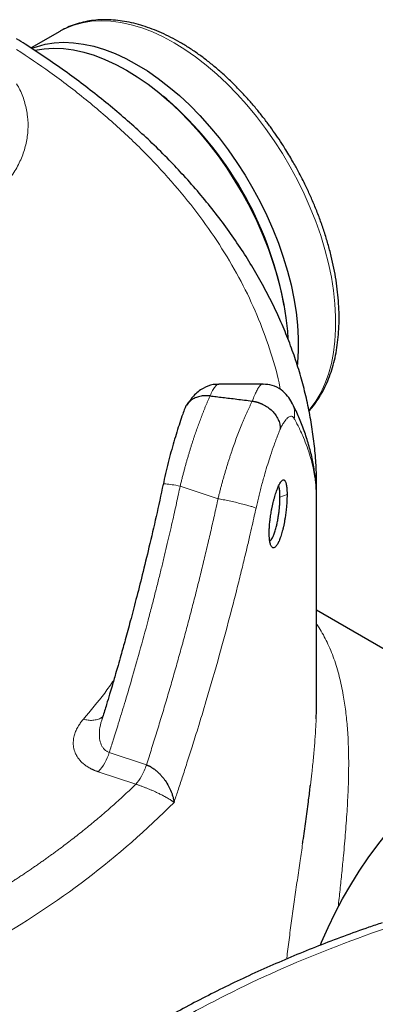
# Model space of a CAD drawing. Units: millimetres. Extents: x 0 to 420, y 0 to 297.
# Drawn here: x 363 to 369, y 162 to 180 of the extents above; entities that cross this region are included whole.
import ezdxf

# ---------------------------------------------------------------- set-up
doc = ezdxf.new("R2010")
doc.units = ezdxf.units.MM

msp = doc.modelspace()

# ---------------------------------------------------------------- linework, layer by layer
at = {"color": 7, "linetype": 'Continuous', "lineweight": 25}
for p, q in [((363.57175, 179.38521), (363.07034, 179.09576)), ((363.57175, 179.38521), (363.58674, 179.39374)), ((365.44449, 178.19948), (365.38007, 178.25392)), ((367.49606, 174.58853), (367.48112, 174.67154)), ((367.12545, 173.21868), (366.35615, 173.21868)), ((367.12545, 173.2162), (367.12852, 173.21612)), ((368.06421, 171.2734), (368.06564, 171.39177)), ((368.06567, 167.72364), (368.06567, 171.41122)), ((371.80433, 167.10356), (368.06567, 169.26184))]:
    msp.add_line(p, q, dxfattribs=at)
at = {"color": 8, "linetype": 'Continuous', "lineweight": 18}
for p, q in [((366.34191, 171.21382), (365.67965, 171.43455)), ((368.06206, 171.3192), (368.06116, 171.3383)), ((368.06564, 171.39177), (368.06567, 171.41122)), ((367.5483, 171.28498), (367.42508, 171.24243)), ((365.08866, 166.55759), (364.43883, 166.77418)), ((364.2476, 166.43769), (364.90261, 166.21938))]:
    msp.add_line(p, q, dxfattribs=at)
at = {"color": 8, "linetype": 'Continuous', "lineweight": 18, "flags": 128}
msp.add_lwpolyline([(363.58674, 179.39374), (363.67432, 179.43864), (363.81867, 179.49624), (363.97085, 179.53787), (364.13017, 179.56334), (364.29594, 179.57254), (364.4674, 179.56544), (364.64379, 179.54206), (364.82433, 179.50251), (365.0082, 179.44697), (365.19459, 179.37567), (365.38267, 179.28895), (365.57159, 179.18718), (365.7605, 179.07083), (365.94858, 178.9404), (366.13497, 178.7965), (366.31884, 178.63975), (366.49938, 178.47086), (366.67577, 178.29058), (366.84723, 178.09971), (367.013, 177.89912), (367.17233, 177.68969), (367.3245, 177.47236), (367.46885, 177.2481), (367.60473, 177.01792), (367.73152, 176.78284), (367.84867, 176.54391), (367.95564, 176.30219), (368.05197, 176.05878), (368.13723, 175.81475), (368.21102, 175.57119), (368.27302, 175.32919), (368.32296, 175.08984), (368.36061, 174.8542), (368.38581, 174.62333), (368.39843, 174.39825), (368.39843, 174.17997), (368.38581, 173.96947), (368.36061, 173.76769), (368.32296, 173.57552), (368.27302, 173.39382), (368.21102, 173.22342), (368.13723, 173.06506), (368.05197, 172.91946), (367.95564, 172.78726), (367.93098, 172.75766)], dxfattribs=at)
at = {"color": 7, "linetype": 'Continuous', "lineweight": 25, "flags": 128}
for points in [[(363.08674, 179.08996), (363.16459, 179.11865), (363.31677, 179.16028), (363.4761, 179.18575), (363.64186, 179.19496), (363.81332, 179.18785), (363.98972, 179.16448), (364.17025, 179.12492), (364.35413, 179.06938), (364.54052, 178.99808), (364.72859, 178.91136), (364.91751, 178.80959), (365.10643, 178.69324), (365.2945, 178.56281), (365.48089, 178.41891), (365.66477, 178.26216), (365.84531, 178.09327), (366.0217, 177.91299), (366.19316, 177.72212), (366.35893, 177.52153), (366.51825, 177.3121), (366.67043, 177.09477), (366.81478, 176.87052), (366.95065, 176.64033), (367.07745, 176.40525), (367.19459, 176.16632), (367.30157, 175.92461), (367.3979, 175.68119), (367.48315, 175.43716), (367.55695, 175.1936), (367.61895, 174.95161), (367.66889, 174.71226), (367.70654, 174.47661), (367.73173, 174.24574), (367.74436, 174.02066), (367.74436, 173.80238), (367.73173, 173.59188), (367.72842, 173.55773)], [(363.13417, 179.05696), (363.14, 179.05823), (363.29932, 179.0837), (363.46509, 179.09291), (363.63655, 179.0858), (363.81294, 179.06242), (363.99348, 179.02287), (364.17735, 178.96733), (364.36374, 178.89603), (364.55182, 178.80931), (364.74073, 178.70754), (364.92965, 178.59119), (365.11773, 178.46076), (365.30412, 178.31686), (365.48799, 178.16011), (365.66853, 177.99122), (365.84492, 177.81094), (366.01638, 177.62007), (366.18215, 177.41948), (366.34148, 177.21005), (366.49365, 176.99272), (366.638, 176.76846), (366.77388, 176.53828), (366.90067, 176.3032), (367.01782, 176.06427), (367.12479, 175.82255), (367.22112, 175.57914), (367.30638, 175.33511), (367.38017, 175.09155), (367.44217, 174.84955), (367.49211, 174.6102), (367.52976, 174.37456), (367.55496, 174.14369), (367.56366, 174.01545)], [(368.1309, 163.40645), (368.1529, 163.45974), (368.26525, 163.71553), (368.38777, 163.96865), (368.51997, 164.21812), (368.66131, 164.46294), (368.81126, 164.70215), (368.96921, 164.93481), (369.13454, 165.16), (369.3066, 165.37684), (369.48471, 165.58445), (369.66817, 165.78203), (369.85624, 165.9688), (370.0482, 166.14402), (370.24329, 166.30699), (370.44072, 166.45708), (370.63973, 166.59369), (370.83953, 166.71628), (371.03933, 166.82437), (371.23834, 166.91753), (371.43577, 166.9954), (371.63086, 167.05767), (371.79734, 167.09879)]]:
    msp.add_lwpolyline(points, dxfattribs=at)
at = {"color": 7, "linetype": 'Continuous', "lineweight": 25}
msp.add_arc((361.34344, 173.48016), 6.25224, 10.984978, 49.009648, dxfattribs=at)
at = {"color": 8, "linetype": 'Continuous', "lineweight": 18}
for centre, radius, start, end in [((363.57787, 167.04087), 0.9013, 317.99249, 342.789338), ((355.12338, 176.27785), 14.72438, 299.411675, 315.199419)]:
    msp.add_arc(centre, radius, start, end, dxfattribs=at)
at = {"color": 7, "linetype": 'Continuous', "lineweight": 25}
for points, knots in [([(367.64495, 177.11794), (367.60105, 177.19219), (367.53946, 177.29637), (367.44312, 177.44648), (367.35877, 177.57255), (367.25462, 177.71955), (367.14163, 177.86993), (367.01954, 178.02267), (366.88988, 178.17475), (366.75365, 178.32423), (366.61172, 178.4695), (366.46489, 178.60929), (366.31386, 178.74252), (366.1593, 178.8683), (366.00184, 178.98584), (365.84209, 179.09448), (365.68063, 179.19362), (365.51801, 179.28274), (365.35478, 179.36136), (365.19149, 179.42907), (365.02866, 179.48549), (364.86684, 179.53027), (364.70655, 179.56311), (364.54834, 179.58375), (364.39275, 179.59196), (364.24032, 179.58756), (364.0916, 179.57037), (363.94703, 179.5404), (363.80746, 179.49695), (363.68745, 179.4484), (363.61715, 179.40898), (363.58903, 179.39322)], [0, 0, 0, 0, 0.04187673, 0.05876339, 0.08678393, 0.1158273, 0.14693329, 0.17934042, 0.21274242, 0.24689492, 0.28162567, 0.3168083, 0.35234871, 0.38817538, 0.42423408, 0.46048175, 0.49688466, 0.53341577, 0.57005219, 0.6067697, 0.64354679, 0.68036393, 0.71720161, 0.75404211, 0.7908719, 0.82768625, 0.86449457, 0.90132554, 0.93823304, 0.97529683, 1, 1, 1, 1]), ([(368.064, 171.39077), (368.06407, 171.47118), (368.06424, 171.66313), (368.04545, 171.96679), (368.0104, 172.30172), (367.95816, 172.63683), (367.88935, 172.97184), (367.80368, 173.30647), (367.70111, 173.6404), (367.58158, 173.97333), (367.44502, 174.3049), (367.29144, 174.63476), (367.12084, 174.96255), (366.93327, 175.28789), (366.7288, 175.61039), (366.50756, 175.92968), (366.2697, 176.24537), (366.01539, 176.55708), (365.75413, 176.85389), (365.47845, 177.14614), (365.19886, 177.42339), (364.90598, 177.69564), (364.61177, 177.95327), (364.30591, 178.20597), (363.98858, 178.45349), (363.66025, 178.69581), (363.3204, 178.93228), (363.03986, 179.11934), (362.86901, 179.22541), (362.81872, 179.25664)], [0, 0, 0, 0, 0.02744745, 0.06552633, 0.10372672, 0.14206094, 0.18054009, 0.21917345, 0.25796791, 0.29692793, 0.33605512, 0.37534841, 0.41480404, 0.45441584, 0.49417555, 0.53407334, 0.57409827, 0.61423867, 0.65448272, 0.69067348, 0.73097139, 0.76720928, 0.80346563, 0.83973403, 0.87601082, 0.9122931, 0.94857809, 0.98486347, 1, 1, 1, 1]), ([(367.93194, 172.75092), (367.94819, 172.76829), (367.99836, 172.82189), (368.07289, 172.92341), (368.15569, 173.0545), (368.22866, 173.19642), (368.2921, 173.34787), (368.3456, 173.50843), (368.389, 173.67737), (368.42216, 173.85401), (368.44504, 174.03764), (368.4576, 174.22753), (368.45991, 174.42295), (368.45203, 174.62314), (368.4341, 174.82738), (368.40627, 175.03489), (368.36874, 175.24487), (368.32179, 175.45645), (368.26574, 175.66868), (368.20107, 175.88038), (368.1285, 176.08995), (368.04938, 176.29462), (367.96583, 176.49072), (367.88673, 176.6612), (367.81256, 176.8105), (367.73583, 176.95742), (367.67795, 177.05966), (367.64495, 177.11794)], [0, 0, 0, 0, 0.0201775, 0.06227326, 0.10463083, 0.14723927, 0.19006513, 0.23306219, 0.27618089, 0.3193743, 0.36260241, 0.40583142, 0.4490315, 0.49218062, 0.53526159, 0.57825912, 0.62115141, 0.66391119, 0.70649285, 0.74881764, 0.79073939, 0.83194466, 0.87163606, 0.90906186, 0.9356371, 0.9633048, 1, 1, 1, 1]), ([(366.35586, 173.21287), (366.32112, 173.21295), (366.22, 173.21319), (366.06848, 173.14546), (365.90887, 173.02327), (365.82668, 172.89851), (365.78721, 172.8386)], [0, 0, 0, 0, 0.14082213, 0.40989355, 0.71666811, 1, 1, 1, 1]), ([(367.63258, 172.89331), (367.61012, 172.93256), (367.56362, 173.01384), (367.4474, 173.12322), (367.29841, 173.20354), (367.18298, 173.21173), (367.12844, 173.2156)], [0, 0, 0, 0, 0.237755525, 0.492347579, 0.760144406, 1, 1, 1, 1]), ([(366.20131, 173.01096), (366.17086, 173.01313), (366.10961, 173.0175), (366.02194, 173.00475), (365.94109, 172.97805), (365.87042, 172.93737), (365.8127, 172.88339), (365.77575, 172.83315), (365.76386, 172.79901), (365.76059, 172.78961)], [0, 0, 0, 0, 0.154548189, 0.310838838, 0.466013697, 0.623222667, 0.778188296, 0.938947109, 1, 1, 1, 1]), ([(366.20131, 173.01097), (366.23741, 173.00685), (366.31157, 172.9984), (366.42578, 172.98496), (366.54591, 172.97047), (366.67194, 172.95484), (366.80389, 172.93807), (366.89383, 172.92623), (366.93979, 172.92019)], [0, 0, 0, 0, 0.14669066, 0.30137169, 0.46404311, 0.63470496, 0.81335725, 1, 1, 1, 1]), ([(366.93979, 172.92017), (366.94471, 172.91945), (366.95457, 172.91802), (366.96935, 172.91538), (366.98414, 172.91239), (366.99891, 172.909), (367.01364, 172.90524), (367.0283, 172.90112), (367.04287, 172.89662), (367.05733, 172.89177), (367.07166, 172.88658), (367.08583, 172.88105), (367.09983, 172.87519), (367.11364, 172.86902), (367.15173, 172.85088), (367.21295, 172.81473), (367.28787, 172.75245), (367.34987, 172.68002), (367.38774, 172.615), (367.40975, 172.56039), (367.41882, 172.5287), (367.42397, 172.50423), (367.42696, 172.48655), (367.42973, 172.46294), (367.43011, 172.44544), (367.43032, 172.43577)], [0, 0, 0, 0, 0.01924187, 0.038525, 0.05783817, 0.07717004, 0.09650915, 0.11584398, 0.13516298, 0.1544546, 0.17370734, 0.19290978, 0.21205061, 0.23111869, 0.25010304, 0.37164454, 0.49903472, 0.62360391, 0.74848136, 0.80837845, 0.87520016, 0.89255006, 0.91948922, 0.9555357, 1, 1, 1, 1]), ([(368.06204, 171.29777), (368.06166, 171.32525), (368.06018, 171.43238), (368.04036, 171.61951), (368.00232, 171.85931), (367.94569, 172.1001), (367.87186, 172.34195), (367.78213, 172.57612), (367.70036, 172.7621), (367.64525, 172.86646), (367.62816, 172.89881)], [0, 0, 0, 0, 0.05053, 0.196996488, 0.344685912, 0.493925508, 0.645000258, 0.798127628, 0.937418101, 1, 1, 1, 1]), ([(365.75912, 172.79015), (365.74728, 172.75788), (365.71871, 172.68006), (365.67217, 172.54262), (365.62045, 172.38133), (365.56893, 172.21), (365.51837, 172.03063), (365.46957, 171.84453), (365.4229, 171.65337), (365.39457, 171.52338), (365.38039, 171.45834)], [0, 0, 0, 0, 0.091684626, 0.221130502, 0.350640472, 0.480255504, 0.60999384, 0.739853624, 0.869856214, 1, 1, 1, 1]), ([(367.23612, 170.61239), (367.23613, 170.61677), (367.23618, 170.62751), (367.23654, 170.64712), (367.23737, 170.67325), (367.2388, 170.70239), (367.24105, 170.73725), (367.24518, 170.78874), (367.25188, 170.84998), (367.26047, 170.9122), (367.26814, 170.96057), (367.27685, 171.00966), (367.29104, 171.08115), (367.30819, 171.15524), (367.32656, 171.22494), (367.34562, 171.29104), (367.37086, 171.36631), (367.39663, 171.42878), (367.41689, 171.46948), (367.42983, 171.49167), (367.44449, 171.51309), (367.46176, 171.5327), (367.48087, 171.54345), (367.49628, 171.54146), (367.50773, 171.53251), (367.51685, 171.51893), (367.52439, 171.50115), (367.53164, 171.4774), (367.53778, 171.44859), (367.54278, 171.41267), (367.54552, 171.38095), (367.54702, 171.35361), (367.54781, 171.33154), (367.54829, 171.30874), (367.54831, 171.29286), (367.54832, 171.28496)], [0, 0, 0, 0, 0.008461497, 0.020771899, 0.036995357, 0.056568395, 0.072861123, 0.097746167, 0.143955156, 0.17323123, 0.198211829, 0.221759256, 0.252392665, 0.31450732, 0.34556843, 0.376275821, 0.438253768, 0.500669752, 0.532165308, 0.563687521, 0.582640198, 0.626713563, 0.679150638, 0.720970238, 0.751630757, 0.782921632, 0.814212132, 0.838768919, 0.876235978, 0.907515304, 0.937283242, 0.95312798, 0.968859152, 0.984482192, 1, 1, 1, 1]), ([(365.38224, 171.46774), (365.34162, 171.27934), (365.26215, 170.91083), (365.13906, 170.38154), (365.02106, 169.89679), (364.91138, 169.46569), (364.81171, 169.0879), (364.72335, 168.76315), (364.65143, 168.50551), (364.59524, 168.30798), (364.55364, 168.16368), (364.51874, 168.04385), (364.48361, 167.92433), (364.44129, 167.78169), (364.38642, 167.5995), (364.34212, 167.45362), (364.31555, 167.36837), (364.31198, 167.35691)], [0, 0, 0, 0, 0.13618951, 0.26637446, 0.38381191, 0.48849714, 0.58043061, 0.6596127, 0.72604294, 0.76920726, 0.80453364, 0.83202211, 0.85727812, 0.8924342, 0.93700583, 0.99152869, 1, 1, 1, 1]), ([(367.4251, 171.24242), (367.42482, 171.26433), (367.42421, 171.31088), (367.4185, 171.37013), (367.41052, 171.41445), (367.4024, 171.42811), (367.39951, 171.43298)], [0, 0, 0, 0, 0.24585669, 0.5224107, 0.82964349, 1, 1, 1, 1]), ([(367.5483, 171.28498), (367.54829, 171.2806), (367.54827, 171.26985), (367.54806, 171.25022), (367.5475, 171.22406), (367.54645, 171.19485), (367.54471, 171.15991), (367.54121, 171.10833), (367.53554, 171.04693), (367.5283, 170.9845), (367.52192, 170.93593), (367.51479, 170.88659), (367.50324, 170.81469), (367.4887, 170.7402), (367.47222, 170.67021), (367.45463, 170.60388), (367.43111, 170.52835), (367.40597, 170.46578), (367.38536, 170.42514), (367.37184, 170.40304), (367.35647, 170.38172), (367.33798, 170.36231), (367.31684, 170.35186), (367.29918, 170.3542), (367.28565, 170.36347), (367.27441, 170.37738), (367.26506, 170.39544), (367.25644, 170.41941), (367.24926, 170.44838), (367.24337, 170.48443), (367.23997, 170.51625), (367.23803, 170.54367), (367.23697, 170.56578), (367.23631, 170.58861), (367.23621, 170.60449), (367.23616, 170.61241)], [0, 0, 0, 0, 0.008461501, 0.020771903, 0.036995357, 0.05656839, 0.072861123, 0.097746182, 0.143955156, 0.173231226, 0.198211829, 0.221759256, 0.252392665, 0.31450732, 0.34556843, 0.376275821, 0.438253768, 0.500669752, 0.532165308, 0.563687521, 0.582640164, 0.626713563, 0.679150672, 0.720970272, 0.751630757, 0.782921632, 0.814212132, 0.838768899, 0.876235978, 0.907515308, 0.937283242, 0.95312798, 0.968859152, 0.984482192, 1, 1, 1, 1]), ([(367.24587, 170.4755), (367.24973, 170.47714), (367.26117, 170.48201), (367.28114, 170.50879), (367.30521, 170.55259), (367.3295, 170.61312), (367.34919, 170.67685), (367.36508, 170.73887), (367.37856, 170.799), (367.39225, 170.87202), (367.40359, 170.94672), (367.41145, 171.01097), (367.41789, 171.07729), (367.42375, 171.15616), (367.4246, 171.21164), (367.42507, 171.24243)], [0, 0, 0, 0, 0.047138066, 0.139520457, 0.224813543, 0.318966286, 0.420452924, 0.467931813, 0.533139321, 0.616058378, 0.69268701, 0.756507663, 0.807510174, 0.893166605, 1, 1, 1, 1]), ([(368.05739, 167.36334), (368.05812, 167.37814), (368.06318, 167.47965), (368.06603, 167.60026), (368.06509, 167.70056), (368.06488, 167.72364)], [0, 0, 0, 0, 0.11617645, 0.79661187, 1, 1, 1, 1]), ([(365.08866, 166.55759), (365.0925, 166.55626), (365.10016, 166.55361), (365.11167, 166.54914), (365.12317, 166.54432), (365.13466, 166.53912), (365.14612, 166.53356), (365.15754, 166.52764), (365.16891, 166.52137), (365.18923, 166.50948), (365.22239, 166.48761), (365.26756, 166.45196), (365.30969, 166.41234), (365.3483, 166.37092), (365.38259, 166.32977), (365.45188, 166.23614), (365.50565, 166.13584), (365.54067, 166.03954), (365.5518, 166.00161), (365.55935, 165.97159), (365.5644, 165.9477), (365.56861, 165.9234), (365.57051, 165.90882), (365.57135, 165.90242)], [0, 0, 0, 0, 0.0141996, 0.02840856, 0.04263123, 0.05687179, 0.07113472, 0.08542457, 0.09974541, 0.11410092, 0.16284767, 0.22859838, 0.29851076, 0.34800779, 0.41156633, 0.47347881, 0.73593579, 0.80759263, 0.86908935, 0.89405024, 0.93494459, 0.97143534, 1, 1, 1, 1]), ([(367.82048, 165.17815), (367.82275, 165.19386), (367.84216, 165.32793), (367.877, 165.57562), (367.91882, 165.8883), (367.94551, 166.09694), (367.95612, 166.18937), (367.95746, 166.20099)], [0, 0, 0, 0, 0.04323551, 0.36918074, 0.70804651, 0.96327382, 1, 1, 1, 1]), ([(369.21076, 163.79622), (369.13387, 163.77044), (368.90613, 163.6941), (368.53493, 163.55942), (368.09687, 163.39267), (367.66627, 163.21841), (367.24306, 163.03723), (366.8278, 162.8491), (366.42074, 162.65423), (366.02255, 162.45255), (365.64342, 162.25071), (365.40208, 162.113), (365.28666, 162.04713)], [0, 0, 0, 0, 0.05378742, 0.1593223, 0.26504354, 0.37093198, 0.47697088, 0.5831455, 0.68944264, 0.79585058, 0.90235869, 1, 1, 1, 1])]:
    msp.add_open_spline(points, degree=3, knots=knots, dxfattribs=at)
at = {"color": 8, "linetype": 'Continuous', "lineweight": 18}
for points, knots in [([(367.42909, 173.12401), (367.42704, 173.13666), (367.39229, 173.35027), (367.27126, 173.76149), (367.0621, 174.35496), (366.7901, 174.94039), (366.46431, 175.51636), (366.08341, 176.08106), (365.6493, 176.63279), (365.16295, 177.16975), (364.62631, 177.69063), (364.0396, 178.19293), (363.43998, 178.65494), (363.01492, 178.93848), (362.81872, 179.06937)], [0, 0, 0, 0, 0.00576314, 0.09731723, 0.18891543, 0.28047026, 0.37206121, 0.4636344, 0.55520514, 0.64679728, 0.73835142, 0.82994967, 0.92150449, 1, 1, 1, 1]), ([(355.84887, 176.024), (355.94749, 175.97016), (356.14474, 175.8625), (356.47318, 175.72291), (356.82163, 175.60109), (357.18935, 175.49963), (357.57223, 175.41911), (357.96684, 175.36037), (358.36943, 175.32394), (358.77625, 175.31017), (359.18346, 175.31919), (359.58725, 175.35092), (359.98382, 175.40505), (360.36946, 175.48108), (360.74055, 175.5783), (361.0936, 175.69579), (361.42531, 175.83245), (361.73255, 175.98699), (362.01244, 176.15797), (362.26237, 176.34379), (362.47997, 176.54269), (362.66322, 176.75282), (362.81039, 176.97219), (362.92008, 177.19876), (362.99133, 177.43039), (363.02327, 177.66489), (363.0163, 177.90019), (362.96788, 178.13358), (362.90226, 178.32399), (362.83899, 178.43333), (362.81872, 178.46838)], [0, 0, 0, 0, 0.03640109, 0.07280223, 0.10920324, 0.14560431, 0.18200543, 0.21840649, 0.2548076, 0.29120867, 0.32760978, 0.36401079, 0.40041189, 0.43681294, 0.47321404, 0.50961514, 0.54601625, 0.58241729, 0.61881845, 0.65521952, 0.69162058, 0.72802167, 0.76442271, 0.80082381, 0.83722483, 0.87362597, 0.91002704, 0.94642805, 0.98282919, 1, 1, 1, 1]), ([(366.20131, 173.01096), (366.21659, 173.04372), (366.24743, 173.10983), (366.28916, 173.17358), (366.32673, 173.21494), (366.34695, 173.21225), (366.35615, 173.21103)], [0, 0, 0, 0, 0.25912124, 0.52297446, 0.78273427, 1, 1, 1, 1]), ([(366.93979, 172.92018), (366.95292, 172.95376), (366.97935, 173.02132), (367.01627, 173.09999), (367.0511, 173.16043), (367.0835, 173.19954), (367.10832, 173.21844), (367.12139, 173.21673), (367.12545, 173.2162)], [0, 0, 0, 0, 0.18256367, 0.36732421, 0.55289832, 0.73265217, 0.9167893, 1, 1, 1, 1]), ([(366.20131, 173.01096), (366.19771, 173.00291), (366.19057, 172.98692), (366.17989, 172.96263), (366.16931, 172.93835), (366.15886, 172.91407), (366.14852, 172.88981), (366.13832, 172.86559), (366.12824, 172.84142), (366.11829, 172.81733), (366.10848, 172.79333), (366.09881, 172.76943), (366.08928, 172.74565), (366.0799, 172.722), (366.07066, 172.6985), (366.0528, 172.65262), (366.02638, 172.58318), (365.99161, 172.48834), (365.95738, 172.3915), (365.92884, 172.3077), (365.90573, 172.23781), (365.88772, 172.18225), (365.86973, 172.12557), (365.85178, 172.06778), (365.83389, 172.00891), (365.81608, 171.94896), (365.79837, 171.88797), (365.78079, 171.82597), (365.76337, 171.76297), (365.74613, 171.69902), (365.72909, 171.63414), (365.7123, 171.56839), (365.69575, 171.5018), (365.68504, 171.45702), (365.67966, 171.43454)], [0, 0, 0, 0, 0.01974254, 0.03922273, 0.05844052, 0.07739563, 0.09608774, 0.11451659, 0.1326819, 0.15058346, 0.16822105, 0.18559448, 0.20270359, 0.21954823, 0.23612829, 0.25244366, 0.31578559, 0.37863972, 0.44100879, 0.50289122, 0.53644484, 0.57030021, 0.60445675, 0.63891397, 0.67367153, 0.70872928, 0.74408738, 0.77974625, 0.81570596, 0.85196614, 0.88852626, 0.9253857, 0.96254382, 1, 1, 1, 1]), ([(366.93979, 172.92018), (366.93608, 172.91277), (366.92867, 172.89793), (366.91749, 172.87516), (366.90625, 172.85201), (366.89495, 172.82845), (366.88361, 172.80448), (366.87222, 172.78011), (366.86079, 172.75534), (366.84933, 172.73018), (366.83783, 172.70463), (366.82631, 172.67869), (366.81476, 172.65237), (366.80319, 172.62567), (366.7916, 172.5986), (366.78, 172.57116), (366.76839, 172.54335), (366.74543, 172.48764), (366.71131, 172.4023), (366.66651, 172.28461), (366.62269, 172.16384), (366.58731, 172.06154), (366.55993, 171.97954), (366.54009, 171.91875), (366.52049, 171.85727), (366.50114, 171.79514), (366.48207, 171.7324), (366.4633, 171.6691), (366.44484, 171.60527), (366.42672, 171.54096), (366.40896, 171.47623), (366.39157, 171.4111), (366.37458, 171.34563), (366.35798, 171.27988), (366.34727, 171.23584), (366.34191, 171.21382)], [0, 0, 0, 0, 0.01801521, 0.03604131, 0.05407837, 0.07212646, 0.09018566, 0.10825605, 0.12633768, 0.14443065, 0.16253502, 0.18065087, 0.19877826, 0.21691728, 0.23506799, 0.25323047, 0.27140479, 0.28959102, 0.36113491, 0.43191346, 0.50193134, 0.57119338, 0.60422372, 0.63724436, 0.67025588, 0.70325889, 0.73625396, 0.76924169, 0.80222268, 0.83519751, 0.86816677, 0.90113106, 0.93409096, 0.96704708, 1, 1, 1, 1]), ([(367.67522, 172.61251), (367.67825, 172.64437), (367.68454, 172.7104), (367.66931, 172.80954), (367.64157, 172.87053), (367.62789, 172.90061)], [0, 0, 0, 0, 0.320890782, 0.665073433, 1, 1, 1, 1]), ([(367.67522, 172.61251), (367.67403, 172.61459), (367.67158, 172.6189), (367.66765, 172.62492), (367.66335, 172.63079), (367.65865, 172.63634), (367.65155, 172.64346), (367.64184, 172.65053), (367.62479, 172.65711), (367.60205, 172.65571), (367.57345, 172.64024), (367.54166, 172.61137), (367.51253, 172.57492), (367.48688, 172.5364), (367.4695, 172.50785), (367.45432, 172.48116), (367.44153, 172.45752), (367.43376, 172.44244), (367.43032, 172.43577)], [0, 0, 0, 0, 0.0216764, 0.04491642, 0.06972171, 0.09609391, 0.12403465, 0.18613027, 0.24828122, 0.37676135, 0.49775712, 0.60731178, 0.74848642, 0.81585689, 0.87471631, 0.9250376, 0.96680263, 1, 1, 1, 1]), ([(368.06429, 171.2734), (368.0639, 171.28432), (368.06307, 171.30708), (368.06119, 171.34257), (368.05867, 171.38082), (368.05533, 171.42182), (368.05106, 171.46557), (368.04572, 171.51208), (368.03915, 171.56134), (368.02695, 171.64112), (368.00244, 171.77056), (367.95924, 171.9407), (367.90154, 172.11797), (367.8434, 172.26684), (367.78936, 172.38867), (367.74445, 172.4815), (367.70727, 172.55381), (367.68479, 172.59521), (367.67541, 172.61249)], [0, 0, 0, 0, 0.024323, 0.05071101, 0.07916402, 0.10968202, 0.14226499, 0.17691292, 0.21362579, 0.25240355, 0.35536384, 0.50320304, 0.63307199, 0.75240064, 0.83734076, 0.90692032, 0.9611399, 1, 1, 1, 1]), ([(367.43032, 172.43577), (367.42759, 172.42913), (367.42186, 172.41525), (367.41283, 172.39295), (367.40298, 172.3683), (367.39229, 172.34113), (367.38076, 172.31135), (367.36726, 172.2759), (367.34742, 172.22276), (367.31096, 172.12212), (367.26344, 171.98326), (367.20944, 171.81452), (367.1569, 171.64009), (367.11262, 171.48196), (367.07716, 171.34682), (367.0566, 171.26493), (367.04061, 171.19898), (367.02887, 171.14927), (367.01727, 171.09898), (367.00974, 171.06516), (367.00596, 171.04819)], [0, 0, 0, 0, 0.01941639, 0.04065257, 0.06370722, 0.08857886, 0.11526587, 0.14376651, 0.18177874, 0.25148216, 0.39210328, 0.50220262, 0.61650951, 0.75167626, 0.81383391, 0.87593166, 0.90660964, 0.93751455, 0.96864508, 1, 1, 1, 1]), ([(365.67965, 171.43455), (365.66936, 171.3863), (365.64811, 171.28666), (365.6146, 171.13264), (365.57853, 170.96933), (365.53974, 170.79677), (365.49815, 170.61498), (365.45363, 170.42399), (365.40607, 170.22383), (365.35535, 170.01452), (365.30135, 169.7961), (365.24393, 169.56862), (365.18295, 169.33209), (365.09182, 168.9861), (364.97468, 168.55669), (364.83591, 168.06993), (364.71197, 167.65095), (364.60466, 167.29926), (364.51568, 167.01442), (364.4621, 166.84693), (364.43883, 166.77418)], [0, 0, 0, 0, 0.030711999, 0.063415956, 0.09811188, 0.134799759, 0.173479556, 0.214151203, 0.256814598, 0.301469591, 0.348115983, 0.396753516, 0.447382012, 0.500001532, 0.619216295, 0.724077897, 0.814587365, 0.890744666, 0.952548986, 1, 1, 1, 1]), ([(365.67965, 171.43455), (365.62918, 171.44327), (365.52554, 171.46118), (365.42531, 171.47204), (365.37836, 171.47343), (365.38442, 171.46767), (365.38494, 171.46717)], [0, 0, 0, 0, 0.31340911, 0.64354321, 0.96931645, 1, 1, 1, 1]), ([(365.08866, 166.55759), (365.10405, 166.60552), (365.13482, 166.70139), (365.18041, 166.84534), (365.22559, 166.98939), (365.27032, 167.13354), (365.31461, 167.2778), (365.35845, 167.42216), (365.40185, 167.56663), (365.44481, 167.7112), (365.48732, 167.85587), (365.52939, 168.00065), (365.57101, 168.14554), (365.61219, 168.29053), (365.65293, 168.43562), (365.69322, 168.58082), (365.73307, 168.72612), (365.78568, 168.92023), (365.85035, 169.16326), (365.92615, 169.45537), (366.00012, 169.74775), (366.07223, 170.04041), (366.1425, 170.33333), (366.21089, 170.62653), (366.27757, 170.91998), (366.32047, 171.11588), (366.34191, 171.21382)], [0, 0, 0, 0, 0.03128611, 0.0625659, 0.09383971, 0.12510789, 0.15637076, 0.18762868, 0.21888198, 0.250131, 0.28137609, 0.31261759, 0.34385583, 0.37509116, 0.40632392, 0.43755445, 0.4687831, 0.50001019, 0.56261207, 0.6251788, 0.68771323, 0.75021818, 0.81269649, 0.875151, 0.93758455, 1, 1, 1, 1]), ([(366.34191, 171.21382), (366.37029, 171.2085), (366.40106, 171.20252), (366.46639, 171.18932), (366.50093, 171.1821), (366.5718, 171.16675), (366.60812, 171.15862), (366.67983, 171.14199), (366.7152, 171.13349), (366.78214, 171.11679), (366.8137, 171.1086), (366.87073, 171.09312), (366.89619, 171.08584), (366.93987, 171.07262), (366.95808, 171.06668), (366.98725, 171.05631), (366.99822, 171.05188), (367.006, 171.04818)], [0, 0, 0, 0, 0.125, 0.125, 0.25, 0.25, 0.375, 0.375, 0.5, 0.5, 0.625, 0.625, 0.75, 0.75, 0.875, 0.875, 1, 1, 1, 1]), ([(368.06361, 171.29787), (368.06377, 171.29554), (368.0643, 171.28739), (368.06425, 171.27923), (368.06421, 171.2734)], [0, 0, 0, 0, 0.28622402, 1, 1, 1, 1]), ([(367.006, 171.04818), (366.99601, 171.00306), (366.97367, 170.90216), (366.93593, 170.73496), (366.89024, 170.53598), (366.83614, 170.30531), (366.77318, 170.04305), (366.67625, 169.64961), (366.5408, 169.12191), (366.35317, 168.4299), (366.16622, 167.77985), (366.00551, 167.24822), (365.89198, 166.88395), (365.80167, 166.60035), (365.71834, 166.34378), (365.64253, 166.11408), (365.59409, 165.97004), (365.57135, 165.90242)], [0, 0, 0, 0, 0.0259788, 0.05809001, 0.09633388, 0.14071064, 0.19122044, 0.24786332, 0.36832172, 0.49714949, 0.65034144, 0.74786109, 0.80871886, 0.86436108, 0.9147884, 0.96000126, 1, 1, 1, 1]), ([(368.06567, 169.0209), (368.08032, 168.99959), (368.12164, 168.9395), (368.18254, 168.83392), (368.25035, 168.7025), (368.3121, 168.56342), (368.36872, 168.41531), (368.41867, 168.26258), (368.46238, 168.10566), (368.50019, 167.94498), (368.53958, 167.74485), (368.57629, 167.50161), (368.6064, 167.20145), (368.62366, 166.88522), (368.62842, 166.54337), (368.62067, 166.18327), (368.60161, 165.79641), (368.57312, 165.39283), (368.53992, 165.01457), (368.50643, 164.67556), (368.47526, 164.3765), (368.45375, 164.17516), (368.44288, 164.07292), (368.44285, 164.07263)], [0, 0, 0, 0, 0.02500456, 0.07050522, 0.11343382, 0.15917142, 0.203746, 0.24716289, 0.28942738, 0.33054546, 0.370524, 0.43578125, 0.49781161, 0.56250649, 0.62435138, 0.68830725, 0.75058593, 0.81443646, 0.8757478, 0.91759069, 0.95894732, 0.99988454, 1, 1, 1, 1]), ([(364.51655, 168.03654), (364.46497, 167.96208), (364.30509, 167.73127), (364.11522, 167.50808), (363.9866, 167.35689)], [0, 0, 0, 0, 0.32262138, 1, 1, 1, 1]), ([(363.9866, 167.35689), (364.01386, 167.35034), (364.06999, 167.33683), (364.15347, 167.33527), (364.23289, 167.35046), (364.29252, 167.37437), (364.31911, 167.39825), (364.32696, 167.4053)], [0, 0, 0, 0, 0.2099498, 0.43247488, 0.66425333, 0.90094443, 1, 1, 1, 1]), ([(364.2476, 166.43772), (364.24245, 166.43943), (364.23226, 166.44283), (364.21747, 166.44814), (364.20324, 166.45351), (364.18959, 166.45893), (364.1765, 166.46439), (364.16396, 166.46985), (364.15196, 166.4753), (364.14048, 166.48073), (364.12951, 166.48612), (364.10206, 166.50008), (364.05832, 166.52509), (364.00294, 166.56407), (363.95245, 166.6083), (363.90913, 166.65635), (363.87185, 166.70967), (363.83565, 166.78052), (363.81243, 166.86346), (363.80779, 166.94151), (363.81233, 166.9998), (363.82184, 167.0558), (363.84165, 167.12334), (363.87058, 167.1879), (363.89897, 167.23792), (363.92092, 167.27205), (363.94307, 167.30305), (363.96475, 167.33105), (363.97956, 167.34856), (363.9866, 167.35689)], [0, 0, 0, 0, 0.01008283, 0.01992675, 0.02953016, 0.03889165, 0.04800996, 0.05688406, 0.06551311, 0.07389651, 0.08203383, 0.0899249, 0.13589539, 0.1861894, 0.23764245, 0.29108407, 0.34489099, 0.40618865, 0.50767075, 0.59045014, 0.63507892, 0.67887765, 0.75552418, 0.83593116, 0.87436592, 0.90997699, 0.94277995, 0.97278541, 1, 1, 1, 1]), ([(364.31502, 167.35596), (364.3077, 167.33544), (364.28154, 167.26212), (364.26484, 167.14742), (364.26611, 167.01873), (364.28884, 166.92824), (364.32171, 166.86611), (364.35322, 166.82686), (364.39133, 166.79478), (364.4233, 166.78092), (364.43883, 166.77418)], [0, 0, 0, 0, 0.09636087, 0.34420981, 0.52917446, 0.70136024, 0.78300812, 0.85673754, 0.93037, 1, 1, 1, 1]), ([(367.95746, 166.20099), (367.96581, 166.27207), (367.98498, 166.43517), (368.01006, 166.68017), (368.03223, 166.93392), (368.04849, 167.16282), (368.05462, 167.30088), (368.05739, 167.36334)], [0, 0, 0, 0, 0.16792421, 0.38535169, 0.60664138, 0.82203409, 1, 1, 1, 1]), ([(365.08866, 166.55759), (365.06615, 166.4886), (365.03752, 166.42196), (364.97344, 166.3056), (364.93803, 166.25595), (364.90261, 166.21938)], [0, 0, 0, 0, 0.5, 0.5, 1, 1, 1, 1]), ([(362.0007, 164.06362), (362.02397, 164.07709), (362.07051, 164.10404), (362.13986, 164.14473), (362.20884, 164.18559), (362.27743, 164.22665), (362.34564, 164.26791), (362.41346, 164.30937), (362.4809, 164.35102), (362.54795, 164.39287), (362.61461, 164.43491), (362.68089, 164.47716), (362.74679, 164.51959), (362.8123, 164.56223), (362.87743, 164.60506), (362.94216, 164.64808), (363.00652, 164.69131), (363.07049, 164.73473), (363.13407, 164.77834), (363.19727, 164.82215), (363.26008, 164.86616), (363.32251, 164.91037), (363.38455, 164.95477), (363.44621, 164.99936), (363.50748, 165.04416), (363.58553, 165.10183), (363.67983, 165.17258), (363.78971, 165.25667), (363.89815, 165.34134), (364.00513, 165.42657), (364.11067, 165.51238), (364.21477, 165.59875), (364.31741, 165.68569), (364.41861, 165.77321), (364.51836, 165.86129), (364.61666, 165.94994), (364.7135, 166.03917), (364.80899, 166.12893), (364.8714, 166.18923), (364.90261, 166.21938)], [0, 0, 0, 0, 0.02085692, 0.04170766, 0.06255278, 0.08339285, 0.10422842, 0.12506007, 0.14588835, 0.16671383, 0.18753708, 0.20835865, 0.2291791, 0.24999902, 0.27081895, 0.29163946, 0.31246112, 0.33328449, 0.35411014, 0.37493862, 0.39577051, 0.41660636, 0.43744674, 0.45829221, 0.47914333, 0.50000067, 0.5385008, 0.57698149, 0.61544628, 0.65389872, 0.69234234, 0.7307807, 0.76921735, 0.80765583, 0.84609971, 0.88455252, 0.92301781, 0.96149912, 1, 1, 1, 1]), ([(365.57135, 165.90242), (365.56979, 165.90356), (365.56621, 165.90619), (365.55987, 165.91084), (365.55086, 165.91741), (365.54042, 165.92484), (365.5239, 165.93613), (365.50087, 165.95139), (365.46109, 165.97599), (365.40839, 166.00589), (365.34397, 166.03961), (365.28241, 166.06961), (365.22565, 166.09575), (365.17388, 166.11843), (365.12376, 166.13937), (365.08168, 166.15611), (365.04793, 166.16906), (365.02182, 166.1788), (364.99636, 166.18802), (364.97162, 166.19668), (364.94772, 166.20479), (364.92467, 166.21238), (364.90991, 166.21707), (364.90261, 166.21938)], [0, 0, 0, 0, 0.01465647, 0.03369411, 0.05697658, 0.09214251, 0.11777593, 0.18149688, 0.25204413, 0.36319809, 0.46371475, 0.55357031, 0.62252252, 0.68577729, 0.74565209, 0.80122477, 0.83172861, 0.86148142, 0.89051249, 0.91885, 0.94652444, 0.97356491, 1, 1, 1, 1]), ([(367.54202, 163.16352), (367.54387, 163.17971), (367.55818, 163.30471), (367.58876, 163.54213), (367.63301, 163.87407), (367.68014, 164.20942), (367.72885, 164.54732), (367.77643, 164.87277), (367.80642, 165.08071), (367.82048, 165.17815)], [0, 0, 0, 0, 0.02373161, 0.18329004, 0.34529691, 0.50823067, 0.67568452, 0.84802965, 1, 1, 1, 1])]:
    msp.add_open_spline(points, degree=3, knots=knots, dxfattribs=at)
msp.add_open_spline([(369.27053, 163.69784), (367.95653, 163.24741), (366.74144, 162.70711), (365.65164, 162.08866)], degree=3, dxfattribs=at)

doc.saveas('drawing.dxf')
